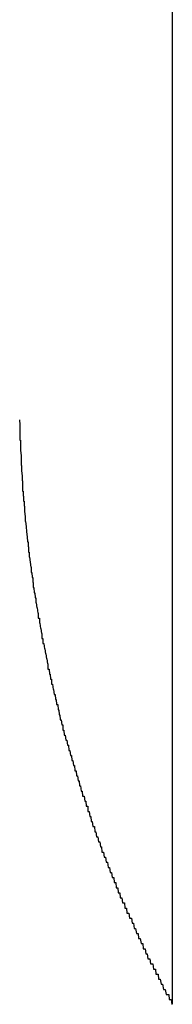
# Model space of a CAD drawing. Extents: x -2181 to 21819, y -809 to 17214.
# Drawn here: x 1872 to 1875, y 12379 to 12399 of the extents above; entities that cross this region are included whole.
import ezdxf

# ---------------------------------------------------------------- set-up
doc = ezdxf.new("R2010")
doc.units = 0
doc.header["$LTSCALE"] = 70
doc.layers.add('_0-1_LAYER_1', color=7, linetype='CONTINUOUS')

msp = doc.modelspace()

# ---------------------------------------------------------------- linework, layer by layer
at = {"layer": '_0-1_LAYER_1', "color": 7, "linetype": 'Continuous'}
for p, q in [((1875, 12765), (1875, 12379.413)), ((1872, 12390.9), (1872.01, 12390.8)), ((1872.01, 12390.8), (1872.01, 12390.7)), ((1872.01, 12390.7), (1872.01, 12390.6)), ((1872.01, 12390.6), (1872.01, 12390.5)), ((1872.01, 12390.5), (1872.02, 12390.5)), ((1872.02, 12390.5), (1872.02, 12390.4)), ((1872.02, 12390.4), (1872.02, 12390.3)), ((1872.02, 12390.3), (1872.03, 12390.2)), ((1872.03, 12390.2), (1872.03, 12390.1)), ((1872.03, 12390.1), (1872.03, 12390)), ((1872.03, 12390), (1872.04, 12390)), ((1872.04, 12390), (1872.04, 12389.9)), ((1872.04, 12389.9), (1872.05, 12389.8)), ((1872.05, 12389.8), (1872.05, 12389.7)), ((1872.05, 12389.7), (1872.06, 12389.7)), ((1872.06, 12389.7), (1872.06, 12389.6)), ((1872.06, 12389.6), (1872.06, 12389.5)), ((1872.06, 12389.5), (1872.07, 12389.5)), ((1872.07, 12389.5), (1872.07, 12389.4)), ((1872.07, 12389.4), (1872.08, 12389.4)), ((1872.08, 12389.4), (1872.08, 12389.3)), ((1872.08, 12389.3), (1872.09, 12389.3)), ((1872.09, 12389.3), (1872.09, 12389.2)), ((1872.09, 12389.2), (1872.1, 12389.2)), ((1872.1, 12389.2), (1872.1, 12389.1)), ((1872.1, 12389.1), (1872.11, 12389)), ((1872.11, 12389), (1872.11, 12388.9)), ((1872.11, 12388.9), (1872.12, 12388.9)), ((1872.12, 12388.9), (1872.13, 12388.8)), ((1872.13, 12388.8), (1872.14, 12388.7)), ((1872.14, 12388.7), (1872.15, 12388.6)), ((1872.15, 12388.6), (1872.16, 12388.5)), ((1872.16, 12388.5), (1872.17, 12388.5)), ((1872.17, 12388.5), (1872.17, 12388.4)), ((1872.17, 12388.4), (1872.18, 12388.4)), ((1872.18, 12388.4), (1872.18, 12388.3)), ((1872.18, 12388.3), (1872.19, 12388.3)), ((1872.19, 12388.3), (1872.19, 12388.2)), ((1872.19, 12388.2), (1872.2, 12388.2)), ((1872.2, 12388.2), (1872.21, 12388.1)), ((1872.21, 12388.1), (1872.22, 12388)), ((1872.22, 12388), (1872.23, 12388)), ((1872.23, 12388), (1872.23, 12387.9)), ((1872.23, 12387.9), (1872.24, 12387.9)), ((1872.24, 12387.9), (1872.25, 12387.8)), ((1872.25, 12387.8), (1872.26, 12387.8)), ((1872.26, 12387.8), (1872.26, 12387.7)), ((1872.26, 12387.7), (1872.27, 12387.7)), ((1872.27, 12387.7), (1872.27, 12387.6)), ((1872.27, 12387.6), (1872.28, 12387.6)), ((1872.28, 12387.6), (1872.29, 12387.5)), ((1872.29, 12387.5), (1872.3, 12387.5)), ((1872.3, 12387.5), (1872.31, 12387.4)), ((1872.31, 12387.4), (1872.32, 12387.4)), ((1872.32, 12387.4), (1872.32, 12387.3)), ((1872.32, 12387.3), (1872.33, 12387.3)), ((1872.33, 12387.3), (1872.34, 12387.2)), ((1872.34, 12387.2), (1872.35, 12387.2)), ((1872.35, 12387.2), (1872.36, 12387.1)), ((1872.36, 12387.1), (1872.37, 12387.1)), ((1872.37, 12387.1), (1872.37, 12387)), ((1872.37, 12387), (1872.38, 12387)), ((1872.38, 12387), (1872.39, 12387)), ((1872.39, 12387), (1872.39, 12386.9)), ((1872.39, 12386.9), (1872.4, 12386.9)), ((1872.4, 12386.9), (1872.41, 12386.8)), ((1872.41, 12386.8), (1872.42, 12386.8)), ((1872.42, 12386.8), (1872.43, 12386.7)), ((1872.43, 12386.7), (1872.44, 12386.7)), ((1872.44, 12386.7), (1872.44, 12386.6)), ((1872.44, 12386.6), (1872.45, 12386.6)), ((1872.45, 12386.6), (1872.46, 12386.6)), ((1872.46, 12386.6), (1872.46, 12386.5)), ((1872.46, 12386.5), (1872.47, 12386.5)), ((1872.47, 12386.5), (1872.48, 12386.5)), ((1872.48, 12386.5), (1872.49, 12386.4)), ((1872.49, 12386.4), (1872.5, 12386.4)), ((1872.5, 12386.4), (1872.51, 12386.3)), ((1872.51, 12386.3), (1872.52, 12386.3)), ((1872.52, 12386.3), (1872.53, 12386.2)), ((1872.53, 12386.2), (1872.54, 12386.2)), ((1872.54, 12386.2), (1872.55, 12386.1)), ((1872.55, 12386.1), (1872.56, 12386.1)), ((1872.56, 12386.1), (1872.56, 12386)), ((1872.56, 12386), (1872.57, 12386)), ((1872.57, 12386), (1872.58, 12386)), ((1872.58, 12386), (1872.59, 12385.9)), ((1872.59, 12385.9), (1872.6, 12385.9)), ((1872.6, 12385.9), (1872.61, 12385.8)), ((1872.61, 12385.8), (1872.62, 12385.8)), ((1872.62, 12385.8), (1872.63, 12385.8)), ((1872.63, 12385.8), (1872.63, 12385.7)), ((1872.63, 12385.7), (1872.64, 12385.7)), ((1872.64, 12385.7), (1872.65, 12385.7)), ((1872.65, 12385.7), (1872.66, 12385.6)), ((1872.66, 12385.6), (1872.67, 12385.6)), ((1872.67, 12385.6), (1872.68, 12385.5)), ((1872.68, 12385.5), (1872.69, 12385.5)), ((1872.69, 12385.5), (1872.7, 12385.5)), ((1872.7, 12385.5), (1872.71, 12385.4)), ((1872.71, 12385.4), (1872.72, 12385.4)), ((1872.72, 12385.4), (1872.73, 12385.3)), ((1872.73, 12385.3), (1872.74, 12385.3)), ((1872.74, 12385.3), (1872.75, 12385.3)), ((1872.75, 12385.3), (1872.76, 12385.2)), ((1872.76, 12385.2), (1872.77, 12385.2)), ((1872.77, 12385.2), (1872.78, 12385.1)), ((1872.78, 12385.1), (1872.79, 12385.1)), ((1872.79, 12385.1), (1872.8, 12385)), ((1872.8, 12385), (1872.81, 12385)), ((1872.81, 12385), (1872.82, 12385)), ((1872.82, 12385), (1872.83, 12384.9)), ((1872.83, 12384.9), (1872.84, 12384.9)), ((1872.84, 12384.9), (1872.85, 12384.9)), ((1872.85, 12384.9), (1872.85, 12384.8)), ((1872.85, 12384.8), (1872.86, 12384.8)), ((1872.86, 12384.8), (1872.87, 12384.8)), ((1872.87, 12384.8), (1872.88, 12384.7)), ((1872.88, 12384.7), (1872.89, 12384.7)), ((1872.89, 12384.7), (1872.9, 12384.7)), ((1872.9, 12384.7), (1872.91, 12384.6)), ((1872.91, 12384.6), (1872.92, 12384.6)), ((1872.92, 12384.6), (1872.93, 12384.6)), ((1872.93, 12384.6), (1872.94, 12384.5)), ((1872.94, 12384.5), (1872.95, 12384.5)), ((1872.95, 12384.5), (1872.96, 12384.5)), ((1872.96, 12384.5), (1872.97, 12384.4)), ((1872.97, 12384.4), (1872.98, 12384.4)), ((1872.98, 12384.4), (1872.99, 12384.4)), ((1872.99, 12384.4), (1873, 12384.3)), ((1873, 12384.3), (1873.01, 12384.3)), ((1873.01, 12384.3), (1873.02, 12384.3)), ((1873.02, 12384.3), (1873.03, 12384.2)), ((1873.03, 12384.2), (1873.04, 12384.2)), ((1873.04, 12384.2), (1873.05, 12384.2)), ((1873.05, 12384.2), (1873.06, 12384.1)), ((1873.06, 12384.1), (1873.07, 12384.1)), ((1873.07, 12384.1), (1873.08, 12384.1)), ((1873.08, 12384.1), (1873.09, 12384)), ((1873.09, 12384), (1873.1, 12384)), ((1873.1, 12384), (1873.11, 12384)), ((1873.11, 12384), (1873.12, 12383.9)), ((1873.12, 12383.9), (1873.13, 12383.9)), ((1873.13, 12383.9), (1873.14, 12383.9)), ((1873.14, 12383.9), (1873.15, 12383.8)), ((1873.15, 12383.8), (1873.16, 12383.8)), ((1873.16, 12383.8), (1873.17, 12383.8)), ((1873.17, 12383.8), (1873.18, 12383.7)), ((1873.18, 12383.7), (1873.19, 12383.7)), ((1873.19, 12383.7), (1873.2, 12383.7)), ((1873.2, 12383.7), (1873.21, 12383.6)), ((1873.21, 12383.6), (1873.23, 12383.6)), ((1873.23, 12383.6), (1873.24, 12383.5)), ((1873.24, 12383.5), (1873.25, 12383.5)), ((1873.25, 12383.5), (1873.26, 12383.5)), ((1873.26, 12383.5), (1873.27, 12383.5)), ((1873.27, 12383.5), (1873.28, 12383.4)), ((1873.28, 12383.4), (1873.29, 12383.4)), ((1873.29, 12383.4), (1873.3, 12383.4)), ((1873.3, 12383.4), (1873.31, 12383.3)), ((1873.31, 12383.3), (1873.32, 12383.3)), ((1873.32, 12383.3), (1873.33, 12383.3)), ((1873.33, 12383.3), (1873.34, 12383.3)), ((1873.34, 12383.3), (1873.34, 12383.2)), ((1873.34, 12383.2), (1873.35, 12383.2)), ((1873.35, 12383.2), (1873.36, 12383.2)), ((1873.36, 12383.2), (1873.37, 12383.2)), ((1873.37, 12383.2), (1873.38, 12383.1)), ((1873.38, 12383.1), (1873.39, 12383.1)), ((1873.39, 12383.1), (1873.4, 12383.1)), ((1873.4, 12383.1), (1873.41, 12383)), ((1873.41, 12383), (1873.42, 12383)), ((1873.42, 12383), (1873.43, 12383)), ((1873.43, 12383), (1873.44, 12382.9)), ((1873.44, 12382.9), (1873.45, 12382.9)), ((1873.45, 12382.9), (1873.46, 12382.9)), ((1873.46, 12382.9), (1873.47, 12382.9)), ((1873.47, 12382.9), (1873.48, 12382.8)), ((1873.48, 12382.8), (1873.49, 12382.8)), ((1873.49, 12382.8), (1873.5, 12382.8)), ((1873.5, 12382.8), (1873.51, 12382.7)), ((1873.51, 12382.7), (1873.52, 12382.7)), ((1873.52, 12382.7), (1873.53, 12382.7)), ((1873.53, 12382.7), (1873.54, 12382.7)), ((1873.54, 12382.7), (1873.55, 12382.6)), ((1873.55, 12382.6), (1873.56, 12382.6)), ((1873.56, 12382.6), (1873.57, 12382.6)), ((1873.57, 12382.6), (1873.58, 12382.6)), ((1873.58, 12382.6), (1873.59, 12382.5)), ((1873.59, 12382.5), (1873.6, 12382.5)), ((1873.6, 12382.5), (1873.61, 12382.5)), ((1873.61, 12382.5), (1873.62, 12382.4)), ((1873.62, 12382.4), (1873.63, 12382.4)), ((1873.63, 12382.4), (1873.64, 12382.4)), ((1873.64, 12382.4), (1873.65, 12382.4)), ((1873.65, 12382.4), (1873.66, 12382.3)), ((1873.66, 12382.3), (1873.67, 12382.3)), ((1873.67, 12382.3), (1873.68, 12382.3)), ((1873.68, 12382.3), (1873.69, 12382.3)), ((1873.69, 12382.3), (1873.7, 12382.2)), ((1873.7, 12382.2), (1873.71, 12382.2)), ((1873.71, 12382.2), (1873.72, 12382.2)), ((1873.72, 12382.2), (1873.73, 12382.2)), ((1873.73, 12382.2), (1873.74, 12382.1)), ((1873.74, 12382.1), (1873.75, 12382.1)), ((1873.75, 12382.1), (1873.76, 12382.1)), ((1873.76, 12382.1), (1873.77, 12382.1)), ((1873.77, 12382.1), (1873.78, 12382)), ((1873.78, 12382), (1873.79, 12382)), ((1873.79, 12382), (1873.8, 12382)), ((1873.8, 12382), (1873.81, 12382)), ((1873.81, 12382), (1873.82, 12381.9)), ((1873.82, 12381.9), (1873.83, 12381.9)), ((1873.83, 12381.9), (1873.84, 12381.9)), ((1873.84, 12381.9), (1873.85, 12381.9)), ((1873.85, 12381.9), (1873.86, 12381.8)), ((1873.86, 12381.8), (1873.87, 12381.8)), ((1873.87, 12381.8), (1873.88, 12381.8)), ((1873.88, 12381.8), (1873.89, 12381.8)), ((1873.89, 12381.8), (1873.9, 12381.7)), ((1873.9, 12381.7), (1873.91, 12381.7)), ((1873.91, 12381.7), (1873.92, 12381.7)), ((1873.92, 12381.7), (1873.93, 12381.7)), ((1873.93, 12381.7), (1873.94, 12381.6)), ((1873.94, 12381.6), (1873.95, 12381.6)), ((1873.95, 12381.6), (1873.96, 12381.6)), ((1873.96, 12381.6), (1873.97, 12381.6)), ((1873.97, 12381.6), (1873.98, 12381.5)), ((1873.98, 12381.5), (1873.99, 12381.5)), ((1873.99, 12381.5), (1874, 12381.5)), ((1874, 12381.5), (1874.01, 12381.5)), ((1874.01, 12381.5), (1874.02, 12381.4)), ((1874.02, 12381.4), (1874.04, 12381.4)), ((1874.04, 12381.4), (1874.05, 12381.4)), ((1874.05, 12381.4), (1874.06, 12381.4)), ((1874.06, 12381.4), (1874.07, 12381.3)), ((1874.07, 12381.3), (1874.08, 12381.3)), ((1874.08, 12381.3), (1874.09, 12381.3)), ((1874.09, 12381.3), (1874.1, 12381.3)), ((1874.1, 12381.3), (1874.11, 12381.2)), ((1874.11, 12381.2), (1874.12, 12381.2)), ((1874.12, 12381.2), (1874.13, 12381.2)), ((1874.13, 12381.2), (1874.14, 12381.2)), ((1874.14, 12381.2), (1874.15, 12381.2)), ((1874.15, 12381.2), (1874.16, 12381.1)), ((1874.16, 12381.1), (1874.17, 12381.1)), ((1874.17, 12381.1), (1874.19, 12381.1)), ((1874.19, 12381.1), (1874.2, 12381.1)), ((1874.2, 12381.1), (1874.21, 12381)), ((1874.21, 12381), (1874.22, 12381)), ((1874.22, 12381), (1874.23, 12381)), ((1874.23, 12381), (1874.24, 12381)), ((1874.24, 12381), (1874.25, 12380.9)), ((1874.25, 12380.9), (1874.26, 12380.9)), ((1874.26, 12380.9), (1874.27, 12380.9)), ((1874.27, 12380.9), (1874.28, 12380.9)), ((1874.28, 12380.9), (1874.3, 12380.8)), ((1874.3, 12380.8), (1874.31, 12380.8)), ((1874.31, 12380.8), (1874.32, 12380.8)), ((1874.32, 12380.8), (1874.33, 12380.8)), ((1874.33, 12380.8), (1874.34, 12380.7)), ((1874.34, 12380.7), (1874.35, 12380.7)), ((1874.35, 12380.7), (1874.36, 12380.7)), ((1874.36, 12380.7), (1874.37, 12380.7)), ((1874.37, 12380.7), (1874.39, 12380.6)), ((1874.39, 12380.6), (1874.4, 12380.6)), ((1874.4, 12380.6), (1874.41, 12380.6)), ((1874.41, 12380.6), (1874.42, 12380.6)), ((1874.42, 12380.6), (1874.43, 12380.5)), ((1874.43, 12380.5), (1874.44, 12380.5)), ((1874.44, 12380.5), (1874.46, 12380.5)), ((1874.46, 12380.5), (1874.47, 12380.5)), ((1874.47, 12380.5), (1874.48, 12380.4)), ((1874.48, 12380.4), (1874.49, 12380.4)), ((1874.49, 12380.4), (1874.5, 12380.4)), ((1874.5, 12380.4), (1874.51, 12380.4)), ((1874.51, 12380.4), (1874.52, 12380.3)), ((1874.52, 12380.3), (1874.54, 12380.3)), ((1874.54, 12380.3), (1874.55, 12380.3)), ((1874.55, 12380.3), (1874.56, 12380.3)), ((1874.56, 12380.3), (1874.57, 12380.2)), ((1874.57, 12380.2), (1874.58, 12380.2)), ((1874.58, 12380.2), (1874.6, 12380.2)), ((1874.6, 12380.2), (1874.61, 12380.2)), ((1874.61, 12380.2), (1874.62, 12380.2)), ((1874.62, 12380.2), (1874.63, 12380.1)), ((1874.63, 12380.1), (1874.64, 12380.1)), ((1874.64, 12380.1), (1874.66, 12380.1)), ((1874.66, 12380.1), (1874.67, 12380.1)), ((1874.67, 12380.1), (1874.68, 12380)), ((1874.68, 12380), (1874.69, 12380)), ((1874.69, 12380), (1874.7, 12380)), ((1874.7, 12380), (1874.72, 12380)), ((1874.72, 12380), (1874.73, 12379.9)), ((1874.73, 12379.9), (1874.74, 12379.9)), ((1874.74, 12379.9), (1874.75, 12379.9)), ((1874.75, 12379.9), (1874.76, 12379.9)), ((1874.76, 12379.9), (1874.78, 12379.8)), ((1874.78, 12379.8), (1874.79, 12379.8)), ((1874.79, 12379.8), (1874.8, 12379.8)), ((1874.8, 12379.8), (1874.81, 12379.8)), ((1874.81, 12379.8), (1874.83, 12379.7)), ((1874.83, 12379.7), (1874.84, 12379.7)), ((1874.84, 12379.7), (1874.85, 12379.7)), ((1874.85, 12379.7), (1874.86, 12379.7)), ((1874.86, 12379.7), (1874.88, 12379.6)), ((1874.88, 12379.6), (1874.89, 12379.6)), ((1874.89, 12379.6), (1874.9, 12379.6)), ((1874.9, 12379.6), (1874.91, 12379.6)), ((1874.91, 12379.6), (1874.93, 12379.6)), ((1874.93, 12379.6), (1874.94, 12379.5)), ((1874.94, 12379.5), (1874.95, 12379.5)), ((1874.95, 12379.5), (1874.96, 12379.5)), ((1874.96, 12379.5), (1874.98, 12379.5)), ((1874.98, 12379.5), (1874.99, 12379.4))]:
    msp.add_line(p, q, dxfattribs=at)

doc.saveas('drawing.dxf')
